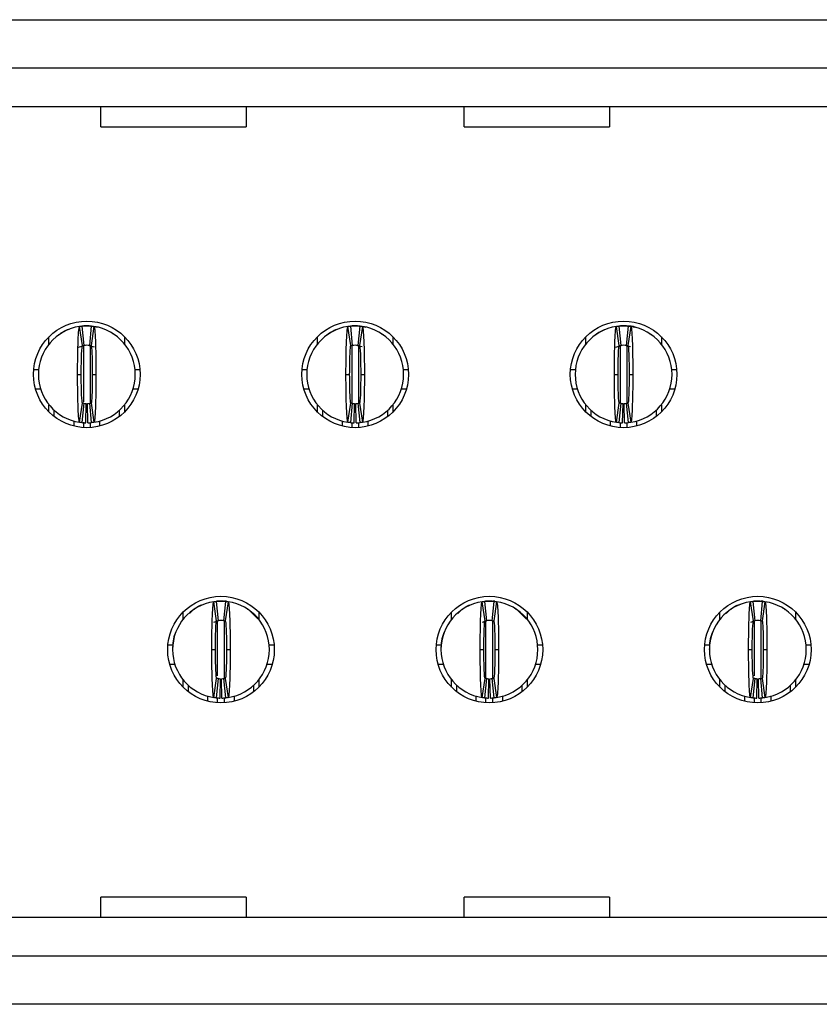
# Paper-space layout 'Layout1' of a CAD drawing. Extents: x 0.1 to 16.9, y 0.1 to 10.9.
# Drawn here: x 2.7 to 3.4, y 1.4 to 2.2 of the extents above; entities that cross this region are included whole.
import ezdxf

# ---------------------------------------------------------------- set-up
doc = ezdxf.new("R2010")
doc.units = 0
doc.header["$MEASUREMENT"] = 0
doc.layers.get('0').update_dxf_attribs({"linetype": 'CONTINUOUS'})

psp = doc.layouts.get("Layout1")

# ---------------------------------------------------------------- linework, layer by layer
at = {"color": 7, "linetype": 'CONTINUOUS'}
for p, q in [((1.58309, 2.20248), (4.36735, 2.20248)), ((4.36735, 2.16311), (1.58309, 2.16311)), ((4.36735, 2.13161), (1.58309, 2.13161)), ((2.76853, 2.11544), (2.76853, 2.13161)), ((2.88664, 2.13161), (2.88664, 2.11544)), ((3.0638, 2.11544), (3.0638, 2.13161)), ((3.18191, 2.13161), (3.18191, 2.11544)), ((2.76853, 2.11544), (2.88664, 2.11544)), ((3.0638, 2.11544), (3.18191, 2.11544)), ((2.7536, 1.93765), (2.75126, 1.95322)), ((2.75153, 1.95338), (2.75514, 1.95366)), ((2.75317, 1.95346), (2.75475, 1.93779)), ((2.75514, 1.95366), (2.75908, 1.95366)), ((2.75947, 1.93779), (2.76105, 1.95346)), ((2.75987, 1.95366), (2.76149, 1.9536)), ((2.76296, 1.95322), (2.76062, 1.93765)), ((2.97171, 1.93765), (2.96937, 1.95322)), ((2.96964, 1.95338), (2.97325, 1.95366)), ((2.97128, 1.95346), (2.97286, 1.93779)), ((2.97325, 1.95366), (2.97719, 1.95366)), ((2.97758, 1.93779), (2.97916, 1.95346)), ((2.97798, 1.95366), (2.9796, 1.9536)), ((2.98108, 1.95322), (2.97873, 1.93765)), ((3.18982, 1.93765), (3.18748, 1.95322)), ((3.18775, 1.95338), (3.19136, 1.95366)), ((3.18939, 1.95346), (3.19097, 1.93779)), ((3.19136, 1.95366), (3.1953, 1.95366)), ((3.19569, 1.93779), (3.19727, 1.95346)), ((3.19771, 1.9536), (3.19609, 1.95366)), ((3.19919, 1.95322), (3.19684, 1.93765)), ((2.7264, 1.93893), (2.7264, 1.94483)), ((2.78002, 1.94631), (2.77853, 1.94706)), ((2.78782, 1.94483), (2.78782, 1.93893)), ((2.94451, 1.93893), (2.94451, 1.94483)), ((2.99813, 1.94631), (2.99664, 1.94706)), ((3.00593, 1.94483), (3.00593, 1.93893)), ((3.16262, 1.93893), (3.16262, 1.94483)), ((3.21624, 1.94631), (3.21476, 1.94706)), ((3.22404, 1.94483), (3.22404, 1.93893)), ((2.75048, 1.9363), (2.7551, 1.93784)), ((2.75912, 1.93784), (2.76302, 1.93681)), ((2.97723, 1.93784), (2.98085, 1.93689)), ((3.18698, 1.9364), (3.19132, 1.93784)), ((3.19534, 1.93784), (3.19895, 1.93689)), ((2.71398, 1.91823), (2.71794, 1.91823)), ((2.74963, 1.91429), (2.75262, 1.91429)), ((2.7616, 1.91429), (2.76459, 1.91429)), ((2.79628, 1.91823), (2.80024, 1.91823)), ((2.93209, 1.91823), (2.93605, 1.91823)), ((2.96774, 1.91429), (2.97073, 1.91429)), ((2.97971, 1.91429), (2.9827, 1.91429)), ((3.01439, 1.91823), (3.01835, 1.91823)), ((3.1502, 1.91823), (3.15416, 1.91823)), ((3.18585, 1.91429), (3.18884, 1.91429)), ((3.19782, 1.91429), (3.20081, 1.91429)), ((3.2325, 1.91823), (3.23646, 1.91823)), ((2.71544, 1.90248), (2.71955, 1.90248)), ((2.79467, 1.90248), (2.79878, 1.90248)), ((2.93356, 1.90248), (2.93766, 1.90248)), ((3.01278, 1.90248), (3.01689, 1.90248)), ((3.15167, 1.90248), (3.15577, 1.90248)), ((3.23089, 1.90248), (3.235, 1.90248)), ((2.7264, 1.88375), (2.7264, 1.88965)), ((2.75126, 1.87536), (2.7536, 1.89093)), ((2.75475, 1.89079), (2.75317, 1.87512)), ((2.75632, 1.87493), (2.75664, 1.89067)), ((2.7579, 1.87493), (2.75758, 1.89067)), ((2.76105, 1.87512), (2.75947, 1.89079)), ((2.76062, 1.89093), (2.76296, 1.87536)), ((2.78782, 1.88965), (2.78782, 1.88375)), ((2.94451, 1.88375), (2.94451, 1.88965)), ((2.96937, 1.87536), (2.97171, 1.89093)), ((2.97286, 1.89079), (2.97128, 1.87512)), ((2.97443, 1.87493), (2.97475, 1.89067)), ((2.97601, 1.87493), (2.97569, 1.89067)), ((2.97916, 1.87512), (2.97758, 1.89079)), ((2.97873, 1.89093), (2.98108, 1.87536)), ((3.00593, 1.88965), (3.00593, 1.88375)), ((3.16262, 1.88375), (3.16262, 1.88965)), ((3.18748, 1.87536), (3.18982, 1.89093)), ((3.19097, 1.89079), (3.18939, 1.87512)), ((3.19254, 1.87493), (3.19286, 1.89067)), ((3.19412, 1.87493), (3.1938, 1.89067)), ((3.19727, 1.87512), (3.19569, 1.89079)), ((3.19684, 1.89093), (3.19919, 1.87536)), ((3.22404, 1.88965), (3.22404, 1.88375)), ((2.73073, 1.87994), (2.73073, 1.88506)), ((2.78349, 1.88506), (2.78349, 1.87994)), ((2.94884, 1.87994), (2.94884, 1.88506)), ((3.0016, 1.88506), (3.0016, 1.87994)), ((3.16695, 1.87994), (3.16695, 1.88506)), ((3.21971, 1.88506), (3.21971, 1.87994)), ((2.74648, 1.87663), (2.74648, 1.87231)), ((2.76774, 1.87231), (2.76774, 1.87654)), ((2.96459, 1.87663), (2.96459, 1.87231)), ((2.98585, 1.87231), (2.98585, 1.87654)), ((3.1827, 1.87231), (3.1827, 1.87652)), ((3.20396, 1.87665), (3.20396, 1.87231)), ((2.86265, 1.71403), (2.86031, 1.7296)), ((2.86068, 1.72978), (2.8642, 1.73004)), ((2.86223, 1.72984), (2.8638, 1.71417)), ((2.8642, 1.73004), (2.86813, 1.73004)), ((2.86853, 1.71417), (2.8701, 1.72984)), ((2.87053, 1.72998), (2.86892, 1.73004)), ((2.87202, 1.7296), (2.86968, 1.71403)), ((3.08076, 1.71403), (3.07842, 1.7296)), ((3.07879, 1.72978), (3.08231, 1.73004)), ((3.08034, 1.72984), (3.08191, 1.71417)), ((3.08231, 1.73004), (3.08624, 1.73004)), ((3.08664, 1.71417), (3.08821, 1.72984)), ((3.08864, 1.72998), (3.08703, 1.73004)), ((3.09013, 1.7296), (3.08779, 1.71403)), ((3.29887, 1.71403), (3.29653, 1.7296)), ((3.2969, 1.72978), (3.30042, 1.73004)), ((3.29845, 1.72984), (3.30002, 1.71417)), ((3.30042, 1.73004), (3.30435, 1.73004)), ((3.30475, 1.71417), (3.30632, 1.72984)), ((3.30675, 1.72998), (3.30514, 1.73004)), ((3.30824, 1.7296), (3.3059, 1.71403)), ((2.83546, 1.7153), (2.83546, 1.7212)), ((2.84323, 1.72272), (2.8405, 1.72005)), ((2.89603, 1.71557), (2.8891, 1.72272)), ((2.89687, 1.7212), (2.89687, 1.7153)), ((3.05357, 1.7153), (3.05357, 1.7212)), ((3.06134, 1.72272), (3.05861, 1.72005)), ((3.11415, 1.71557), (3.10721, 1.72272)), ((3.11498, 1.7212), (3.11498, 1.7153)), ((3.27168, 1.7153), (3.27168, 1.7212)), ((3.27945, 1.72272), (3.27672, 1.72005)), ((3.33309, 1.7212), (3.33309, 1.7153)), ((2.86048, 1.713), (2.86416, 1.71421)), ((2.86182, 1.71372), (2.86415, 1.7142)), ((2.86817, 1.71421), (2.86876, 1.71411)), ((2.86818, 1.7142), (2.86972, 1.71383)), ((3.07859, 1.713), (3.08227, 1.71421)), ((3.07993, 1.71372), (3.08226, 1.7142)), ((3.08628, 1.71421), (3.08687, 1.71411)), ((3.08629, 1.7142), (3.08783, 1.71383)), ((3.2967, 1.713), (3.30038, 1.71421)), ((3.29804, 1.71372), (3.30037, 1.7142)), ((3.30439, 1.71421), (3.30498, 1.71411)), ((3.3044, 1.7142), (3.30594, 1.71383)), ((2.82304, 1.6946), (2.82699, 1.6946)), ((2.85869, 1.69067), (2.86168, 1.69067)), ((2.87065, 1.69067), (2.87365, 1.69067)), ((2.90534, 1.6946), (2.90929, 1.6946)), ((3.04115, 1.6946), (3.0451, 1.6946)), ((3.0768, 1.69067), (3.07979, 1.69067)), ((3.08876, 1.69067), (3.09176, 1.69067)), ((3.12345, 1.6946), (3.1274, 1.6946)), ((3.25926, 1.6946), (3.26321, 1.6946)), ((3.29491, 1.69067), (3.2979, 1.69067)), ((3.30687, 1.69067), (3.30987, 1.69067)), ((3.34156, 1.6946), (3.34551, 1.6946)), ((2.8245, 1.67886), (2.82861, 1.67886)), ((2.90372, 1.67886), (2.90783, 1.67886)), ((3.04261, 1.67886), (3.04672, 1.67886)), ((3.12183, 1.67886), (3.12594, 1.67886)), ((3.26072, 1.67886), (3.26483, 1.67886)), ((3.33994, 1.67886), (3.34405, 1.67886)), ((2.83546, 1.66013), (2.83546, 1.66603)), ((2.86031, 1.65174), (2.86265, 1.66731)), ((2.8638, 1.66716), (2.86223, 1.6515)), ((2.86538, 1.65131), (2.86569, 1.66705)), ((2.86695, 1.65131), (2.86664, 1.66705)), ((2.8701, 1.6515), (2.86853, 1.66716)), ((2.86968, 1.66731), (2.87202, 1.65174)), ((2.89687, 1.66603), (2.89687, 1.66013)), ((3.05357, 1.66013), (3.05357, 1.66603)), ((3.07842, 1.65174), (3.08076, 1.66731)), ((3.08191, 1.66716), (3.08034, 1.6515)), ((3.08349, 1.65131), (3.0838, 1.66705)), ((3.08506, 1.65131), (3.08475, 1.66705)), ((3.08821, 1.6515), (3.08664, 1.66716)), ((3.08779, 1.66731), (3.09013, 1.65174)), ((3.11498, 1.66603), (3.11498, 1.66013)), ((3.27168, 1.66013), (3.27168, 1.66603)), ((3.29653, 1.65174), (3.29887, 1.66731)), ((3.30002, 1.66716), (3.29845, 1.6515)), ((3.3016, 1.65131), (3.30191, 1.66705)), ((3.30317, 1.65131), (3.30286, 1.66705)), ((3.30632, 1.6515), (3.30475, 1.66716)), ((3.3059, 1.66731), (3.30824, 1.65174)), ((3.33309, 1.66603), (3.33309, 1.66013)), ((2.83979, 1.65632), (2.83979, 1.66144)), ((2.89254, 1.66144), (2.89254, 1.65632)), ((3.0579, 1.65632), (3.0579, 1.66144)), ((3.11065, 1.66144), (3.11065, 1.65632)), ((3.27601, 1.65632), (3.27601, 1.66144)), ((3.32876, 1.66144), (3.32876, 1.65632)), ((2.85554, 1.64869), (2.85554, 1.6529)), ((2.8768, 1.65302), (2.8768, 1.64869)), ((3.07365, 1.64869), (3.07365, 1.6529)), ((3.09491, 1.65302), (3.09491, 1.64869)), ((3.29176, 1.64869), (3.29176, 1.65276)), ((3.31302, 1.65302), (3.31302, 1.64869)), ((2.76853, 1.47334), (2.76853, 1.48952)), ((2.88664, 1.48952), (2.76853, 1.48952)), ((2.88664, 1.48952), (2.88664, 1.47334)), ((3.0638, 1.47334), (3.0638, 1.48952)), ((3.18191, 1.48952), (3.0638, 1.48952)), ((3.18191, 1.48952), (3.18191, 1.47334)), ((1.64918, 1.47334), (4.30126, 1.47334)), ((1.64918, 1.44185), (4.30126, 1.44185)), ((4.30126, 1.40248), (1.64918, 1.40248))]:
    psp.add_line(p, q, dxfattribs=at)
at = {"color": 8, "linetype": 'CONTINUOUS'}
for p, q in [((2.75435, 1.93739), (2.75435, 1.89212)), ((2.75987, 1.93739), (2.75987, 1.89102)), ((2.97246, 1.93739), (2.97246, 1.89117)), ((2.97798, 1.93739), (2.97798, 1.89115)), ((3.19057, 1.93739), (3.19057, 1.89117)), ((3.19609, 1.93739), (3.19609, 1.89116)), ((2.75435, 1.87534), (2.75435, 1.87107)), ((2.75987, 1.8753), (2.75987, 1.87107)), ((2.97246, 1.87502), (2.97246, 1.87107)), ((2.97798, 1.8753), (2.97798, 1.87107)), ((3.19057, 1.87502), (3.19057, 1.87107)), ((3.19609, 1.8753), (3.19609, 1.87107)), ((2.86341, 1.66926), (2.86341, 1.71425)), ((2.86892, 1.66734), (2.86892, 1.71425)), ((3.08152, 1.66735), (3.08152, 1.71425)), ((3.08703, 1.66733), (3.08703, 1.71425)), ((3.29963, 1.66926), (3.29963, 1.71425)), ((3.30514, 1.66734), (3.30514, 1.71425)), ((2.86341, 1.64745), (2.86341, 1.65178)), ((2.86892, 1.64745), (2.86892, 1.65174)), ((3.08152, 1.64745), (3.08152, 1.65139)), ((3.08703, 1.64745), (3.08703, 1.65174)), ((3.29963, 1.64745), (3.29963, 1.65178)), ((3.30514, 1.64745), (3.30514, 1.65174))]:
    psp.add_line(p, q, dxfattribs=at)
at = {"color": 7, "linetype": 'CONTINUOUS', "flags": 128}
for points in [[(2.76148, 1.95354), (2.76369, 1.95321), (2.76572, 1.95271)], [(2.97959, 1.95354), (2.9818, 1.95321), (2.98383, 1.95271)], [(3.1977, 1.95354), (3.19991, 1.95321), (3.20194, 1.95271)]]:
    psp.add_lwpolyline(points, dxfattribs=at)
at = {"color": 7, "linetype": 'CONTINUOUS'}
for centre in [(2.75711, 1.91429), (2.97522, 1.91429), (3.19333, 1.91429), (2.86617, 1.69067), (3.08428, 1.69067), (3.30239, 1.69067)]:
    psp.add_circle(centre, 0.04331, dxfattribs=at)
for centre, radius, start, end in [((2.75711, 1.91429), 0.03937, 98.55218, 180), ((2.75711, 1.91429), 0.03937, 84.26083, 95.73917), ((2.75711, 1.91429), 0.03937, 0, 81.44782), ((2.97522, 1.91429), 0.03937, 98.55218, 180), ((2.97522, 1.91429), 0.03937, 84.26083, 95.73917), ((2.97522, 1.91429), 0.03937, 0, 81.44782), ((3.19333, 1.91429), 0.03937, 98.55218, 180), ((3.19333, 1.91429), 0.03937, 84.26083, 95.73917), ((3.19333, 1.91429), 0.03937, 0, 81.44782), ((2.75711, 1.91429), 0.02362, 84.26083, 95.73917), ((2.97522, 1.91429), 0.02362, 84.26083, 95.73917), ((3.19333, 1.91429), 0.02362, 84.26083, 95.73917), ((2.75711, 1.91429), 0.03937, 180, 261.44782), ((2.75711, 1.91429), 0.03937, 278.55218, 0), ((2.97522, 1.91429), 0.03937, 180, 261.44782), ((2.97522, 1.91429), 0.03937, 278.55218, 0), ((3.19333, 1.91429), 0.03937, 180, 261.44782), ((3.19333, 1.91429), 0.03937, 278.55218, 0), ((2.75711, 1.91429), 0.02362, 264.26083, 268.85401), ((2.75711, 1.91429), 0.02362, 271.14599, 275.73917), ((2.97522, 1.91429), 0.02362, 264.26083, 268.85401), ((2.97522, 1.91429), 0.02362, 271.14599, 275.73917), ((3.19333, 1.91429), 0.02362, 264.26083, 268.85401), ((3.19333, 1.91429), 0.02362, 271.14599, 275.73917), ((2.75711, 1.91429), 0.03937, 264.26083, 268.85401), ((2.75711, 1.91429), 0.03937, 271.14599, 275.73917), ((2.97522, 1.91429), 0.03937, 264.26083, 268.85401), ((2.97522, 1.91429), 0.03937, 271.14599, 275.73917), ((3.19333, 1.91429), 0.03937, 264.26083, 268.85401), ((3.19333, 1.91429), 0.03937, 271.14599, 275.73917), ((2.86617, 1.69067), 0.03937, 98.55218, 180), ((2.86617, 1.69067), 0.03937, 84.26083, 95.73917), ((2.86617, 1.69067), 0.03937, 0, 81.44782), ((3.08428, 1.69067), 0.03937, 98.55218, 180), ((3.08428, 1.69067), 0.03937, 84.26083, 95.73917), ((3.08428, 1.69067), 0.03937, 0, 81.44782), ((3.30239, 1.69067), 0.03937, 98.55218, 180), ((3.30239, 1.69067), 0.03937, 84.26083, 95.73917), ((3.30239, 1.69067), 0.03937, 0, 81.44782), ((2.86617, 1.69067), 0.02362, 84.26083, 95.73917), ((3.08428, 1.69067), 0.02362, 84.26083, 95.73917), ((3.30239, 1.69067), 0.02362, 84.26083, 95.73917), ((2.86617, 1.69067), 0.03937, 180, 261.44782), ((2.86617, 1.69067), 0.03937, 278.55218, 0), ((3.08428, 1.69067), 0.03937, 180, 261.44782), ((3.08428, 1.69067), 0.03937, 278.55218, 0), ((3.30239, 1.69067), 0.03937, 180, 261.44782), ((3.30239, 1.69067), 0.03937, 278.55218, 0), ((2.86617, 1.69067), 0.02362, 264.26083, 268.85401), ((2.86617, 1.69067), 0.02362, 271.14599, 275.73917), ((3.08428, 1.69067), 0.02362, 264.26083, 268.85401), ((3.08428, 1.69067), 0.02362, 271.14599, 275.73917), ((3.30239, 1.69067), 0.02362, 264.26083, 268.85401), ((3.30239, 1.69067), 0.02362, 271.14599, 275.73917), ((2.86617, 1.69067), 0.03937, 264.26083, 268.85401), ((2.86617, 1.69067), 0.03937, 271.14599, 275.73917), ((3.08428, 1.69067), 0.03937, 264.26083, 268.85401), ((3.08428, 1.69067), 0.03937, 271.14599, 275.73917), ((3.30239, 1.69067), 0.03937, 264.26083, 268.85401), ((3.30239, 1.69067), 0.03937, 271.14599, 275.73917)]:
    psp.add_arc(centre, radius, start, end, dxfattribs=at)
for points, knots in [([(2.74963, 1.91429), (2.74963, 1.92452), (2.74981, 1.93462), (2.75041, 1.94891), (2.75083, 1.95316), (2.75126, 1.95322)], [0, 0, 0, 0, 0.5, 0.5, 1, 1, 1, 1]), ([(2.75126, 1.95322), (2.75153, 1.95326), (2.7518, 1.9533), (2.75208, 1.95334), (2.75226, 1.95336), (2.75244, 1.95338), (2.75263, 1.9534), (2.75281, 1.95342), (2.75299, 1.95344), (2.75317, 1.95346)], [0, 0, 0, 0, 0.0002490119, 0.0002490119, 0.0002490119, 0.0004143199, 0.0004143199, 0.0004143199, 0.000579628, 0.000579628, 0.000579628, 0.000579628]), ([(2.75514, 1.95366), (2.75514, 1.95366), (2.75501, 1.95365), (2.75471, 1.95363), (2.75446, 1.9536), (2.7542, 1.95357), (2.75389, 1.95354), (2.75376, 1.95352), (2.75376, 1.95352)], [0, 0, 0, 0, 0.25, 0.375, 0.5, 0.625, 0.75, 1, 1, 1, 1]), ([(2.76105, 1.95346), (2.76132, 1.95344), (2.7616, 1.9534), (2.76187, 1.95337), (2.76205, 1.95335), (2.76224, 1.95333), (2.76242, 1.9533), (2.7626, 1.95328), (2.76278, 1.95325), (2.76296, 1.95322)], [0, 0, 0, 0, 0.0002490119, 0.0002490119, 0.0002490119, 0.0004143199, 0.0004143199, 0.0004143199, 0.000579628, 0.000579628, 0.000579628, 0.000579628]), ([(2.76296, 1.95322), (2.76339, 1.95316), (2.76381, 1.94893), (2.76442, 1.93452), (2.76459, 1.92448), (2.76459, 1.91429)], [0, 0, 0, 0, 0.5, 0.5, 1, 1, 1, 1]), ([(2.96774, 1.91429), (2.96774, 1.92452), (2.96792, 1.93462), (2.96852, 1.94891), (2.96894, 1.95316), (2.96937, 1.95322)], [0, 0, 0, 0, 0.5, 0.5, 1, 1, 1, 1]), ([(2.96937, 1.95322), (2.96964, 1.95326), (2.96992, 1.9533), (2.97019, 1.95334), (2.97037, 1.95336), (2.97055, 1.95338), (2.97074, 1.9534), (2.97092, 1.95342), (2.9711, 1.95344), (2.97128, 1.95346)], [0, 0, 0, 0, 0.0002490119, 0.0002490119, 0.0002490119, 0.0004143199, 0.0004143199, 0.0004143199, 0.000579628, 0.000579628, 0.000579628, 0.000579628]), ([(2.97325, 1.95366), (2.97325, 1.95366), (2.97312, 1.95365), (2.97282, 1.95363), (2.97257, 1.9536), (2.97231, 1.95357), (2.972, 1.95354), (2.97187, 1.95352), (2.97187, 1.95352)], [0, 0, 0, 0, 0.25, 0.375, 0.5, 0.625, 0.75, 1, 1, 1, 1]), ([(2.97916, 1.95346), (2.97943, 1.95344), (2.97971, 1.9534), (2.97998, 1.95337), (2.98016, 1.95335), (2.98035, 1.95333), (2.98053, 1.9533), (2.98071, 1.95328), (2.98089, 1.95325), (2.98108, 1.95322)], [0, 0, 0, 0, 0.0002490119, 0.0002490119, 0.0002490119, 0.0004143199, 0.0004143199, 0.0004143199, 0.000579628, 0.000579628, 0.000579628, 0.000579628]), ([(2.98108, 1.95322), (2.9815, 1.95316), (2.98192, 1.94893), (2.98253, 1.93452), (2.9827, 1.92448), (2.9827, 1.91429)], [0, 0, 0, 0, 0.5, 0.5, 1, 1, 1, 1]), ([(3.18585, 1.91429), (3.18585, 1.92452), (3.18603, 1.93462), (3.18663, 1.94891), (3.18705, 1.95316), (3.18748, 1.95322)], [0, 0, 0, 0, 0.5, 0.5, 1, 1, 1, 1]), ([(3.18748, 1.95322), (3.18775, 1.95326), (3.18803, 1.9533), (3.1883, 1.95334), (3.18848, 1.95336), (3.18866, 1.95338), (3.18885, 1.9534), (3.18903, 1.95342), (3.18921, 1.95344), (3.18939, 1.95346)], [0, 0, 0, 0, 0.0002490119, 0.0002490119, 0.0002490119, 0.0004143199, 0.0004143199, 0.0004143199, 0.000579628, 0.000579628, 0.000579628, 0.000579628]), ([(3.19136, 1.95366), (3.19136, 1.95366), (3.19123, 1.95365), (3.19093, 1.95363), (3.19068, 1.9536), (3.19042, 1.95357), (3.19011, 1.95354), (3.18998, 1.95352), (3.18998, 1.95352)], [0, 0, 0, 0, 0.25, 0.375, 0.5, 0.625, 0.75, 1, 1, 1, 1]), ([(3.19727, 1.95346), (3.19754, 1.95344), (3.19782, 1.9534), (3.19809, 1.95337), (3.19827, 1.95335), (3.19846, 1.95333), (3.19864, 1.9533), (3.19882, 1.95328), (3.199, 1.95325), (3.19919, 1.95322)], [0, 0, 0, 0, 0.0002490119, 0.0002490119, 0.0002490119, 0.0004143199, 0.0004143199, 0.0004143199, 0.000579628, 0.000579628, 0.000579628, 0.000579628]), ([(3.20377, 1.95206), (3.20296, 1.95245), (3.20104, 1.95337), (3.19891, 1.95344), (3.19769, 1.95348)], [0, 0, 0, 0, 0.42463, 1, 1, 1, 1]), ([(3.19919, 1.95322), (3.19961, 1.95316), (3.20004, 1.94893), (3.20064, 1.93452), (3.20081, 1.92448), (3.20081, 1.91429)], [0, 0, 0, 0, 0.5, 0.5, 1, 1, 1, 1]), ([(2.74268, 1.95086), (2.74256, 1.95083), (2.73943, 1.9501), (2.73676, 1.94817), (2.7342, 1.94631)], [0, 0, 0, 0, 0.039363, 1, 1, 1, 1]), ([(2.7364, 1.94777), (2.736, 1.94753), (2.73554, 1.94724), (2.73511, 1.94683), (2.73506, 1.94678)], [0, 0, 0, 0, 0.873133, 1, 1, 1, 1]), ([(2.96079, 1.95086), (2.96067, 1.95083), (2.95754, 1.9501), (2.95487, 1.94817), (2.95231, 1.94631)], [0, 0, 0, 0, 0.039363, 1, 1, 1, 1]), ([(2.95451, 1.94777), (2.95411, 1.94753), (2.95365, 1.94724), (2.95322, 1.94683), (2.95317, 1.94678)], [0, 0, 0, 0, 0.873133, 1, 1, 1, 1]), ([(3.1789, 1.95086), (3.17878, 1.95083), (3.17565, 1.9501), (3.17298, 1.94817), (3.17042, 1.94631)], [0, 0, 0, 0, 0.039363, 1, 1, 1, 1]), ([(3.17262, 1.94777), (3.17222, 1.94753), (3.17176, 1.94724), (3.17133, 1.94683), (3.17128, 1.94678)], [0, 0, 0, 0, 0.873134, 1, 1, 1, 1]), ([(2.75262, 1.91429), (2.75262, 1.92044), (2.75273, 1.92646), (2.75309, 1.93509), (2.75334, 1.93761), (2.7536, 1.93765)], [0, 0, 0, 0, 0.5, 0.5, 1, 1, 1, 1]), ([(2.7536, 1.93765), (2.75376, 1.93767), (2.75393, 1.9377), (2.75409, 1.93772), (2.7542, 1.93773), (2.75431, 1.93775), (2.75442, 1.93776), (2.75453, 1.93777), (2.75464, 1.93778), (2.75475, 1.93779)], [0, 0, 0, 0, 0.0002490118, 0.0002490118, 0.0002490118, 0.0004141535, 0.0004141535, 0.0004141535, 0.0005792952, 0.0005792952, 0.0005792952, 0.0005792952]), ([(2.75947, 1.93779), (2.75964, 1.93778), (2.7598, 1.93776), (2.75997, 1.93774), (2.76008, 1.93773), (2.76019, 1.93771), (2.7603, 1.9377), (2.7604, 1.93768), (2.76051, 1.93767), (2.76062, 1.93765)], [0, 0, 0, 0, 0.0002490118, 0.0002490118, 0.0002490118, 0.0004141535, 0.0004141535, 0.0004141535, 0.0005792952, 0.0005792952, 0.0005792952, 0.0005792952]), ([(2.76062, 1.93765), (2.76088, 1.93761), (2.76113, 1.93512), (2.76149, 1.92648), (2.7616, 1.92041), (2.7616, 1.91429)], [0, 0, 0, 0, 0.5, 0.5, 1, 1, 1, 1]), ([(2.97073, 1.91429), (2.97073, 1.92044), (2.97084, 1.92646), (2.9712, 1.93509), (2.97145, 1.93761), (2.97171, 1.93765)], [0, 0, 0, 0, 0.5, 0.5, 1, 1, 1, 1]), ([(2.97171, 1.93765), (2.97187, 1.93767), (2.97204, 1.9377), (2.9722, 1.93772), (2.97231, 1.93773), (2.97242, 1.93775), (2.97253, 1.93776), (2.97264, 1.93777), (2.97275, 1.93778), (2.97286, 1.93779)], [0, 0, 0, 0, 0.0002490118, 0.0002490118, 0.0002490118, 0.0004141535, 0.0004141535, 0.0004141535, 0.0005792952, 0.0005792952, 0.0005792952, 0.0005792952]), ([(2.97758, 1.93779), (2.97775, 1.93778), (2.97791, 1.93776), (2.97808, 1.93774), (2.97819, 1.93773), (2.9783, 1.93771), (2.97841, 1.9377), (2.97851, 1.93768), (2.97862, 1.93767), (2.97873, 1.93765)], [0, 0, 0, 0, 0.0002490118, 0.0002490118, 0.0002490118, 0.0004141535, 0.0004141535, 0.0004141535, 0.0005792952, 0.0005792952, 0.0005792952, 0.0005792952]), ([(2.97873, 1.93765), (2.97899, 1.93761), (2.97924, 1.93512), (2.9796, 1.92648), (2.97971, 1.92041), (2.97971, 1.91429)], [0, 0, 0, 0, 0.5, 0.5, 1, 1, 1, 1]), ([(3.18884, 1.91429), (3.18884, 1.92044), (3.18895, 1.92646), (3.18931, 1.93509), (3.18956, 1.93761), (3.18982, 1.93765)], [0, 0, 0, 0, 0.5, 0.5, 1, 1, 1, 1]), ([(3.18982, 1.93765), (3.18998, 1.93767), (3.19015, 1.9377), (3.19031, 1.93772), (3.19042, 1.93773), (3.19053, 1.93775), (3.19064, 1.93776), (3.19075, 1.93777), (3.19086, 1.93778), (3.19097, 1.93779)], [0, 0, 0, 0, 0.0002490118, 0.0002490118, 0.0002490118, 0.0004141535, 0.0004141535, 0.0004141535, 0.0005792952, 0.0005792952, 0.0005792952, 0.0005792952]), ([(3.19569, 1.93779), (3.19586, 1.93778), (3.19602, 1.93776), (3.19619, 1.93774), (3.1963, 1.93773), (3.19641, 1.93771), (3.19652, 1.9377), (3.19662, 1.93768), (3.19673, 1.93767), (3.19684, 1.93765)], [0, 0, 0, 0, 0.0002490118, 0.0002490118, 0.0002490118, 0.0004141535, 0.0004141535, 0.0004141535, 0.0005792952, 0.0005792952, 0.0005792952, 0.0005792952]), ([(3.19684, 1.93765), (3.1971, 1.93761), (3.19735, 1.93512), (3.19771, 1.92648), (3.19782, 1.92041), (3.19782, 1.91429)], [0, 0, 0, 0, 0.5, 0.5, 1, 1, 1, 1]), ([(2.75126, 1.87536), (2.75083, 1.87542), (2.75041, 1.87965), (2.7498, 1.89406), (2.74963, 1.9041), (2.74963, 1.91429)], [0, 0, 0, 0, 0.5, 0.5, 1, 1, 1, 1]), ([(2.7536, 1.89093), (2.75334, 1.89097), (2.75309, 1.89346), (2.75273, 1.9021), (2.75262, 1.90817), (2.75262, 1.91429)], [0, 0, 0, 0, 0.5, 0.5, 1, 1, 1, 1]), ([(2.7616, 1.91429), (2.7616, 1.90814), (2.76149, 1.90212), (2.76113, 1.89349), (2.76088, 1.89097), (2.76062, 1.89093)], [0, 0, 0, 0, 0.5, 0.5, 1, 1, 1, 1]), ([(2.76459, 1.91429), (2.76459, 1.90406), (2.76441, 1.89396), (2.76381, 1.87967), (2.76339, 1.87542), (2.76296, 1.87536)], [0, 0, 0, 0, 0.5, 0.5, 1, 1, 1, 1]), ([(2.96937, 1.87536), (2.96894, 1.87542), (2.96852, 1.87965), (2.96791, 1.89406), (2.96774, 1.9041), (2.96774, 1.91429)], [0, 0, 0, 0, 0.5, 0.5, 1, 1, 1, 1]), ([(2.97171, 1.89093), (2.97145, 1.89097), (2.9712, 1.89346), (2.97084, 1.9021), (2.97073, 1.90817), (2.97073, 1.91429)], [0, 0, 0, 0, 0.5, 0.5, 1, 1, 1, 1]), ([(2.97971, 1.91429), (2.97971, 1.90814), (2.9796, 1.90212), (2.97924, 1.89349), (2.97899, 1.89097), (2.97873, 1.89093)], [0, 0, 0, 0, 0.5, 0.5, 1, 1, 1, 1]), ([(2.9827, 1.91429), (2.9827, 1.90406), (2.98252, 1.89396), (2.98192, 1.87967), (2.9815, 1.87542), (2.98108, 1.87536)], [0, 0, 0, 0, 0.5, 0.5, 1, 1, 1, 1]), ([(3.18748, 1.87536), (3.18705, 1.87542), (3.18663, 1.87965), (3.18602, 1.89406), (3.18585, 1.9041), (3.18585, 1.91429)], [0, 0, 0, 0, 0.5, 0.5, 1, 1, 1, 1]), ([(3.18982, 1.89093), (3.18956, 1.89097), (3.18931, 1.89346), (3.18895, 1.9021), (3.18884, 1.90817), (3.18884, 1.91429)], [0, 0, 0, 0, 0.5, 0.5, 1, 1, 1, 1]), ([(3.19782, 1.91429), (3.19782, 1.90814), (3.19771, 1.90212), (3.19735, 1.89349), (3.1971, 1.89097), (3.19684, 1.89093)], [0, 0, 0, 0, 0.5, 0.5, 1, 1, 1, 1]), ([(3.20081, 1.91429), (3.20081, 1.90406), (3.20063, 1.89396), (3.20004, 1.87967), (3.19962, 1.87542), (3.19919, 1.87536)], [0, 0, 0, 0, 0.5, 0.5, 1, 1, 1, 1]), ([(2.75475, 1.89079), (2.75458, 1.8908), (2.75442, 1.89082), (2.75425, 1.89084), (2.75414, 1.89085), (2.75403, 1.89087), (2.75393, 1.89088), (2.75382, 1.8909), (2.75371, 1.89091), (2.7536, 1.89093)], [0, 0, 0, 0, 0.0002490118, 0.0002490118, 0.0002490118, 0.0004141535, 0.0004141535, 0.0004141535, 0.0005792952, 0.0005792952, 0.0005792952, 0.0005792952]), ([(2.75947, 1.89079), (2.75964, 1.8908), (2.7598, 1.89082), (2.75997, 1.89084), (2.76008, 1.89085), (2.76019, 1.89087), (2.7603, 1.89088), (2.7604, 1.8909), (2.76051, 1.89091), (2.76062, 1.89093)], [0, 0, 0, 0, 0.0002490118, 0.0002490118, 0.0002490118, 0.0004141535, 0.0004141535, 0.0004141535, 0.0005792952, 0.0005792952, 0.0005792952, 0.0005792952]), ([(2.97286, 1.89079), (2.97269, 1.8908), (2.97253, 1.89082), (2.97236, 1.89084), (2.97225, 1.89085), (2.97215, 1.89087), (2.97204, 1.89088), (2.97193, 1.8909), (2.97182, 1.89091), (2.97171, 1.89093)], [0, 0, 0, 0, 0.0002490118, 0.0002490118, 0.0002490118, 0.0004141535, 0.0004141535, 0.0004141535, 0.0005792952, 0.0005792952, 0.0005792952, 0.0005792952]), ([(2.97758, 1.89079), (2.97775, 1.8908), (2.97791, 1.89082), (2.97808, 1.89084), (2.97819, 1.89085), (2.9783, 1.89087), (2.97841, 1.89088), (2.97851, 1.8909), (2.97862, 1.89091), (2.97873, 1.89093)], [0, 0, 0, 0, 0.0002490118, 0.0002490118, 0.0002490118, 0.0004141535, 0.0004141535, 0.0004141535, 0.0005792952, 0.0005792952, 0.0005792952, 0.0005792952]), ([(3.19097, 1.89079), (3.1908, 1.8908), (3.19064, 1.89082), (3.19047, 1.89084), (3.19036, 1.89085), (3.19026, 1.89087), (3.19015, 1.89088), (3.19004, 1.8909), (3.18993, 1.89091), (3.18982, 1.89093)], [0, 0, 0, 0, 0.0002490118, 0.0002490118, 0.0002490118, 0.0004141535, 0.0004141535, 0.0004141535, 0.0005792952, 0.0005792952, 0.0005792952, 0.0005792952]), ([(3.19569, 1.89079), (3.19586, 1.8908), (3.19602, 1.89082), (3.19619, 1.89084), (3.1963, 1.89085), (3.19641, 1.89087), (3.19652, 1.89088), (3.19662, 1.8909), (3.19673, 1.89091), (3.19684, 1.89093)], [0, 0, 0, 0, 0.0002490118, 0.0002490118, 0.0002490118, 0.0004141535, 0.0004141535, 0.0004141535, 0.0005792952, 0.0005792952, 0.0005792952, 0.0005792952]), ([(2.75317, 1.87512), (2.7529, 1.87514), (2.75262, 1.87518), (2.75235, 1.87521), (2.75217, 1.87523), (2.75198, 1.87525), (2.7518, 1.87528), (2.75162, 1.8753), (2.75144, 1.87533), (2.75126, 1.87536)], [0, 0, 0, 0, 0.0002490119, 0.0002490119, 0.0002490119, 0.0004143199, 0.0004143199, 0.0004143199, 0.000579628, 0.000579628, 0.000579628, 0.000579628]), ([(2.76296, 1.87536), (2.76269, 1.87532), (2.76242, 1.87528), (2.76214, 1.87524), (2.76196, 1.87522), (2.76178, 1.8752), (2.76159, 1.87518), (2.76141, 1.87516), (2.76123, 1.87514), (2.76105, 1.87512)], [0, 0, 0, 0, 0.0002490119, 0.0002490119, 0.0002490119, 0.0004143199, 0.0004143199, 0.0004143199, 0.000579628, 0.000579628, 0.000579628, 0.000579628]), ([(2.97128, 1.87512), (2.97101, 1.87514), (2.97073, 1.87518), (2.97046, 1.87521), (2.97028, 1.87523), (2.9701, 1.87525), (2.96991, 1.87528), (2.96973, 1.8753), (2.96955, 1.87533), (2.96937, 1.87536)], [0, 0, 0, 0, 0.0002490119, 0.0002490119, 0.0002490119, 0.0004143199, 0.0004143199, 0.0004143199, 0.000579628, 0.000579628, 0.000579628, 0.000579628]), ([(2.98108, 1.87536), (2.9808, 1.87532), (2.98053, 1.87528), (2.98025, 1.87524), (2.98007, 1.87522), (2.97989, 1.8752), (2.9797, 1.87518), (2.97952, 1.87516), (2.97934, 1.87514), (2.97916, 1.87512)], [0, 0, 0, 0, 0.0002490119, 0.0002490119, 0.0002490119, 0.0004143199, 0.0004143199, 0.0004143199, 0.000579628, 0.000579628, 0.000579628, 0.000579628]), ([(3.18939, 1.87512), (3.18912, 1.87514), (3.18884, 1.87518), (3.18857, 1.87521), (3.18839, 1.87523), (3.18821, 1.87525), (3.18802, 1.87528), (3.18784, 1.8753), (3.18766, 1.87533), (3.18748, 1.87536)], [0, 0, 0, 0, 0.0002490119, 0.0002490119, 0.0002490119, 0.0004143199, 0.0004143199, 0.0004143199, 0.000579628, 0.000579628, 0.000579628, 0.000579628]), ([(3.19919, 1.87536), (3.19891, 1.87532), (3.19864, 1.87528), (3.19836, 1.87524), (3.19818, 1.87522), (3.198, 1.8752), (3.19781, 1.87518), (3.19763, 1.87516), (3.19745, 1.87514), (3.19727, 1.87512)], [0, 0, 0, 0, 0.0002490119, 0.0002490119, 0.0002490119, 0.0004143199, 0.0004143199, 0.0004143199, 0.000579628, 0.000579628, 0.000579628, 0.000579628]), ([(2.85869, 1.69067), (2.85869, 1.70087), (2.85886, 1.71098), (2.85946, 1.7253), (2.85988, 1.72954), (2.86031, 1.7296)], [0, 0, 0, 0, 0.5, 0.5, 1, 1, 1, 1]), ([(2.86031, 1.7296), (2.86057, 1.72964), (2.86084, 1.72968), (2.8611, 1.72971), (2.86129, 1.72974), (2.86148, 1.72976), (2.86167, 1.72978), (2.86185, 1.7298), (2.86204, 1.72982), (2.86223, 1.72984)], [0, 0, 0, 0, 0.000239602, 0.000239602, 0.000239602, 0.000409615, 0.000409615, 0.000409615, 0.000579628, 0.000579628, 0.000579628, 0.000579628]), ([(2.8642, 1.73004), (2.8642, 1.73004), (2.86407, 1.73003), (2.86377, 1.73001), (2.86351, 1.72998), (2.86325, 1.72995), (2.86294, 1.72991), (2.86281, 1.72989), (2.86281, 1.72989)], [0, 0, 0, 0, 0.25, 0.375, 0.5, 0.625, 0.75, 1, 1, 1, 1]), ([(2.8701, 1.72984), (2.87037, 1.72981), (2.87063, 1.72978), (2.8709, 1.72975), (2.87108, 1.72973), (2.87127, 1.72971), (2.87146, 1.72968), (2.87165, 1.72966), (2.87183, 1.72963), (2.87202, 1.7296)], [0, 0, 0, 0, 0.000239602, 0.000239602, 0.000239602, 0.000409615, 0.000409615, 0.000409615, 0.000579628, 0.000579628, 0.000579628, 0.000579628]), ([(2.87202, 1.7296), (2.87245, 1.72954), (2.87287, 1.72532), (2.87347, 1.71088), (2.87365, 1.70086), (2.87365, 1.69067)], [0, 0, 0, 0, 0.5, 0.5, 1, 1, 1, 1]), ([(3.0768, 1.69067), (3.0768, 1.70087), (3.07697, 1.71098), (3.07757, 1.7253), (3.07799, 1.72954), (3.07842, 1.7296)], [0, 0, 0, 0, 0.5, 0.5, 1, 1, 1, 1]), ([(3.07842, 1.7296), (3.07869, 1.72964), (3.07895, 1.72968), (3.07921, 1.72971), (3.0794, 1.72974), (3.07959, 1.72976), (3.07978, 1.72978), (3.07996, 1.7298), (3.08015, 1.72982), (3.08034, 1.72984)], [0, 0, 0, 0, 0.000239602, 0.000239602, 0.000239602, 0.000409615, 0.000409615, 0.000409615, 0.000579628, 0.000579628, 0.000579628, 0.000579628]), ([(3.08231, 1.73004), (3.08231, 1.73004), (3.08218, 1.73003), (3.08188, 1.73001), (3.08162, 1.72998), (3.08136, 1.72995), (3.08106, 1.72991), (3.08092, 1.72989), (3.08092, 1.72989)], [0, 0, 0, 0, 0.25, 0.375, 0.5, 0.625, 0.75, 1, 1, 1, 1]), ([(3.08821, 1.72984), (3.08848, 1.72981), (3.08874, 1.72978), (3.08901, 1.72975), (3.08919, 1.72973), (3.08938, 1.72971), (3.08957, 1.72968), (3.08976, 1.72966), (3.08994, 1.72963), (3.09013, 1.7296)], [0, 0, 0, 0, 0.000239602, 0.000239602, 0.000239602, 0.000409615, 0.000409615, 0.000409615, 0.000579628, 0.000579628, 0.000579628, 0.000579628]), ([(3.09013, 1.7296), (3.09056, 1.72954), (3.09098, 1.72532), (3.09158, 1.71088), (3.09176, 1.70086), (3.09176, 1.69067)], [0, 0, 0, 0, 0.5, 0.5, 1, 1, 1, 1]), ([(3.29491, 1.69067), (3.29491, 1.70087), (3.29508, 1.71098), (3.29568, 1.7253), (3.2961, 1.72954), (3.29653, 1.7296)], [0, 0, 0, 0, 0.5, 0.5, 1, 1, 1, 1]), ([(3.29653, 1.7296), (3.2968, 1.72964), (3.29706, 1.72968), (3.29732, 1.72971), (3.29751, 1.72974), (3.2977, 1.72976), (3.29789, 1.72978), (3.29807, 1.7298), (3.29826, 1.72982), (3.29845, 1.72984)], [0, 0, 0, 0, 0.000239602, 0.000239602, 0.000239602, 0.000409615, 0.000409615, 0.000409615, 0.000579628, 0.000579628, 0.000579628, 0.000579628]), ([(3.30042, 1.73004), (3.30042, 1.73004), (3.30029, 1.73003), (3.29999, 1.73001), (3.29973, 1.72998), (3.29947, 1.72995), (3.29917, 1.72991), (3.29903, 1.72989), (3.29903, 1.72989)], [0, 0, 0, 0, 0.25, 0.375, 0.5, 0.625, 0.75, 1, 1, 1, 1]), ([(3.30632, 1.72984), (3.30659, 1.72981), (3.30685, 1.72978), (3.30712, 1.72975), (3.3073, 1.72973), (3.30749, 1.72971), (3.30768, 1.72968), (3.30787, 1.72966), (3.30805, 1.72963), (3.30824, 1.7296)], [0, 0, 0, 0, 0.000239602, 0.000239602, 0.000239602, 0.000409615, 0.000409615, 0.000409615, 0.000579628, 0.000579628, 0.000579628, 0.000579628]), ([(3.30824, 1.7296), (3.30867, 1.72954), (3.30909, 1.72532), (3.30969, 1.71088), (3.30987, 1.70086), (3.30987, 1.69067)], [0, 0, 0, 0, 0.5, 0.5, 1, 1, 1, 1]), ([(2.85174, 1.72724), (2.85161, 1.72721), (2.84848, 1.72648), (2.84582, 1.72454), (2.84326, 1.72269)], [0, 0, 0, 0, 0.039362, 1, 1, 1, 1]), ([(2.84545, 1.72415), (2.84505, 1.7239), (2.8446, 1.72362), (2.84417, 1.72321), (2.84411, 1.72316)], [0, 0, 0, 0, 0.873133, 1, 1, 1, 1]), ([(2.8883, 1.72308), (2.88822, 1.72316), (2.88776, 1.7236), (2.88728, 1.7239), (2.88688, 1.72415)], [0, 0, 0, 0, 0.1785648, 1, 1, 1, 1]), ([(3.06985, 1.72724), (3.06972, 1.72721), (3.06659, 1.72648), (3.06393, 1.72454), (3.06137, 1.72269)], [0, 0, 0, 0, 0.039362, 1, 1, 1, 1]), ([(3.06356, 1.72415), (3.06317, 1.7239), (3.06271, 1.72362), (3.06228, 1.72321), (3.06222, 1.72316)], [0, 0, 0, 0, 0.873134, 1, 1, 1, 1]), ([(3.10641, 1.72308), (3.10633, 1.72316), (3.10587, 1.7236), (3.10539, 1.7239), (3.10499, 1.72415)], [0, 0, 0, 0, 0.178566, 1, 1, 1, 1]), ([(3.28796, 1.72724), (3.28783, 1.72721), (3.2847, 1.72648), (3.28204, 1.72454), (3.27948, 1.72269)], [0, 0, 0, 0, 0.039363, 1, 1, 1, 1]), ([(3.28167, 1.72415), (3.28128, 1.7239), (3.28082, 1.72362), (3.28039, 1.72321), (3.28033, 1.72316)], [0, 0, 0, 0, 0.873133, 1, 1, 1, 1]), ([(3.32452, 1.72308), (3.32444, 1.72316), (3.32398, 1.7236), (3.3235, 1.7239), (3.3231, 1.72415)], [0, 0, 0, 0, 0.178566, 1, 1, 1, 1]), ([(2.86168, 1.69067), (2.86168, 1.69679), (2.86178, 1.70286), (2.86214, 1.71149), (2.8624, 1.71399), (2.86265, 1.71403)], [0, 0, 0, 0, 0.5, 0.5, 1, 1, 1, 1]), ([(2.86265, 1.71403), (2.86281, 1.71405), (2.86297, 1.71407), (2.86313, 1.71409), (2.86324, 1.71411), (2.86335, 1.71412), (2.86347, 1.71414), (2.86358, 1.71415), (2.86369, 1.71416), (2.8638, 1.71417)], [0, 0, 0, 0, 0.000239602, 0.000239602, 0.000239602, 0.0004094486, 0.0004094486, 0.0004094486, 0.0005792952, 0.0005792952, 0.0005792952, 0.0005792952]), ([(2.86853, 1.71417), (2.86869, 1.71416), (2.86884, 1.71414), (2.869, 1.71412), (2.86912, 1.71411), (2.86923, 1.71409), (2.86934, 1.71408), (2.86945, 1.71406), (2.86957, 1.71404), (2.86968, 1.71403)], [0, 0, 0, 0, 0.000239602, 0.000239602, 0.000239602, 0.0004094486, 0.0004094486, 0.0004094486, 0.0005792952, 0.0005792952, 0.0005792952, 0.0005792952]), ([(2.86968, 1.71403), (2.86994, 1.71399), (2.87019, 1.7115), (2.87055, 1.70286), (2.87065, 1.69679), (2.87065, 1.69067)], [0, 0, 0, 0, 0.5, 0.5, 1, 1, 1, 1]), ([(3.07979, 1.69067), (3.07979, 1.69679), (3.07989, 1.70286), (3.08026, 1.71149), (3.08051, 1.71399), (3.08076, 1.71403)], [0, 0, 0, 0, 0.5, 0.5, 1, 1, 1, 1]), ([(3.08076, 1.71403), (3.08092, 1.71405), (3.08108, 1.71407), (3.08124, 1.71409), (3.08135, 1.71411), (3.08146, 1.71412), (3.08158, 1.71414), (3.08169, 1.71415), (3.0818, 1.71416), (3.08191, 1.71417)], [0, 0, 0, 0, 0.000239602, 0.000239602, 0.000239602, 0.0004094486, 0.0004094486, 0.0004094486, 0.0005792952, 0.0005792952, 0.0005792952, 0.0005792952]), ([(3.08664, 1.71417), (3.0868, 1.71416), (3.08696, 1.71414), (3.08711, 1.71412), (3.08723, 1.71411), (3.08734, 1.71409), (3.08745, 1.71408), (3.08756, 1.71406), (3.08768, 1.71404), (3.08779, 1.71403)], [0, 0, 0, 0, 0.000239602, 0.000239602, 0.000239602, 0.0004094486, 0.0004094486, 0.0004094486, 0.0005792952, 0.0005792952, 0.0005792952, 0.0005792952]), ([(3.08779, 1.71403), (3.08805, 1.71399), (3.0883, 1.7115), (3.08866, 1.70286), (3.08876, 1.69679), (3.08876, 1.69067)], [0, 0, 0, 0, 0.5, 0.5, 1, 1, 1, 1]), ([(3.2979, 1.69067), (3.2979, 1.69679), (3.298, 1.70286), (3.29837, 1.71149), (3.29862, 1.71399), (3.29887, 1.71403)], [0, 0, 0, 0, 0.5, 0.5, 1, 1, 1, 1]), ([(3.29887, 1.71403), (3.29903, 1.71405), (3.29919, 1.71407), (3.29935, 1.71409), (3.29946, 1.71411), (3.29957, 1.71412), (3.29969, 1.71414), (3.2998, 1.71415), (3.29991, 1.71416), (3.30002, 1.71417)], [0, 0, 0, 0, 0.000239602, 0.000239602, 0.000239602, 0.0004094486, 0.0004094486, 0.0004094486, 0.0005792952, 0.0005792952, 0.0005792952, 0.0005792952]), ([(3.30475, 1.71417), (3.30491, 1.71416), (3.30507, 1.71414), (3.30522, 1.71412), (3.30534, 1.71411), (3.30545, 1.71409), (3.30556, 1.71408), (3.30567, 1.71406), (3.30579, 1.71404), (3.3059, 1.71403)], [0, 0, 0, 0, 0.000239602, 0.000239602, 0.000239602, 0.0004094486, 0.0004094486, 0.0004094486, 0.0005792952, 0.0005792952, 0.0005792952, 0.0005792952]), ([(3.3059, 1.71403), (3.30616, 1.71399), (3.30641, 1.7115), (3.30677, 1.70286), (3.30687, 1.69679), (3.30687, 1.69067)], [0, 0, 0, 0, 0.5, 0.5, 1, 1, 1, 1]), ([(2.82975, 1.70523), (2.82956, 1.70489), (2.82711, 1.70055), (2.82692, 1.69541), (2.82675, 1.69067)], [0, 0, 0, 0, 0.0785065, 1, 1, 1, 1]), ([(3.04786, 1.70523), (3.04767, 1.70489), (3.04522, 1.70055), (3.04503, 1.69541), (3.04486, 1.69067)], [0, 0, 0, 0, 0.0785065, 1, 1, 1, 1]), ([(3.26597, 1.70523), (3.26578, 1.70489), (3.26333, 1.70055), (3.26314, 1.69541), (3.26297, 1.69067)], [0, 0, 0, 0, 0.078507, 1, 1, 1, 1]), ([(2.86031, 1.65174), (2.85988, 1.6518), (2.85946, 1.65602), (2.85886, 1.67046), (2.85869, 1.68047), (2.85869, 1.69067)], [0, 0, 0, 0, 0.5, 0.5, 1, 1, 1, 1]), ([(2.86265, 1.66731), (2.8624, 1.66735), (2.86215, 1.66984), (2.86178, 1.67847), (2.86168, 1.68455), (2.86168, 1.69067)], [0, 0, 0, 0, 0.5, 0.5, 1, 1, 1, 1]), ([(2.87065, 1.69067), (2.87065, 1.68455), (2.87055, 1.67847), (2.87019, 1.66985), (2.86994, 1.66735), (2.86968, 1.66731)], [0, 0, 0, 0, 0.5, 0.5, 1, 1, 1, 1]), ([(2.87365, 1.69067), (2.87365, 1.68046), (2.87347, 1.67036), (2.87287, 1.65604), (2.87245, 1.6518), (2.87202, 1.65174)], [0, 0, 0, 0, 0.5, 0.5, 1, 1, 1, 1]), ([(3.07842, 1.65174), (3.07799, 1.6518), (3.07757, 1.65602), (3.07697, 1.67046), (3.0768, 1.68047), (3.0768, 1.69067)], [0, 0, 0, 0, 0.5, 0.5, 1, 1, 1, 1]), ([(3.08076, 1.66731), (3.08051, 1.66735), (3.08026, 1.66984), (3.07989, 1.67847), (3.07979, 1.68455), (3.07979, 1.69067)], [0, 0, 0, 0, 0.5, 0.5, 1, 1, 1, 1]), ([(3.08876, 1.69067), (3.08876, 1.68455), (3.08866, 1.67847), (3.0883, 1.66985), (3.08805, 1.66735), (3.08779, 1.66731)], [0, 0, 0, 0, 0.5, 0.5, 1, 1, 1, 1]), ([(3.09176, 1.69067), (3.09176, 1.68046), (3.09158, 1.67036), (3.09098, 1.65604), (3.09056, 1.6518), (3.09013, 1.65174)], [0, 0, 0, 0, 0.5, 0.5, 1, 1, 1, 1]), ([(3.29653, 1.65174), (3.2961, 1.6518), (3.29568, 1.65602), (3.29508, 1.67046), (3.29491, 1.68047), (3.29491, 1.69067)], [0, 0, 0, 0, 0.5, 0.5, 1, 1, 1, 1]), ([(3.29887, 1.66731), (3.29862, 1.66735), (3.29837, 1.66984), (3.298, 1.67847), (3.2979, 1.68455), (3.2979, 1.69067)], [0, 0, 0, 0, 0.5, 0.5, 1, 1, 1, 1]), ([(3.30687, 1.69067), (3.30687, 1.68455), (3.30677, 1.67847), (3.30641, 1.66985), (3.30616, 1.66735), (3.3059, 1.66731)], [0, 0, 0, 0, 0.5, 0.5, 1, 1, 1, 1]), ([(3.30987, 1.69067), (3.30987, 1.68046), (3.30969, 1.67036), (3.30909, 1.65604), (3.30867, 1.6518), (3.30824, 1.65174)], [0, 0, 0, 0, 0.5, 0.5, 1, 1, 1, 1]), ([(2.8638, 1.66716), (2.86364, 1.66718), (2.86349, 1.6672), (2.86333, 1.66722), (2.86321, 1.66723), (2.8631, 1.66724), (2.86299, 1.66726), (2.86288, 1.66728), (2.86277, 1.66729), (2.86265, 1.66731)], [0, 0, 0, 0, 0.000239602, 0.000239602, 0.000239602, 0.0004094486, 0.0004094486, 0.0004094486, 0.0005792952, 0.0005792952, 0.0005792952, 0.0005792952]), ([(2.86853, 1.66716), (2.86869, 1.66718), (2.86884, 1.6672), (2.869, 1.66722), (2.86912, 1.66723), (2.86923, 1.66724), (2.86934, 1.66726), (2.86945, 1.66728), (2.86957, 1.66729), (2.86968, 1.66731)], [0, 0, 0, 0, 0.000239602, 0.000239602, 0.000239602, 0.0004094486, 0.0004094486, 0.0004094486, 0.0005792952, 0.0005792952, 0.0005792952, 0.0005792952]), ([(3.08191, 1.66716), (3.08175, 1.66718), (3.0816, 1.6672), (3.08144, 1.66722), (3.08133, 1.66723), (3.08121, 1.66724), (3.0811, 1.66726), (3.08099, 1.66728), (3.08088, 1.66729), (3.08076, 1.66731)], [0, 0, 0, 0, 0.000239602, 0.000239602, 0.000239602, 0.0004094486, 0.0004094486, 0.0004094486, 0.0005792952, 0.0005792952, 0.0005792952, 0.0005792952]), ([(3.08664, 1.66716), (3.0868, 1.66718), (3.08696, 1.6672), (3.08711, 1.66722), (3.08723, 1.66723), (3.08734, 1.66724), (3.08745, 1.66726), (3.08756, 1.66728), (3.08768, 1.66729), (3.08779, 1.66731)], [0, 0, 0, 0, 0.000239602, 0.000239602, 0.000239602, 0.0004094486, 0.0004094486, 0.0004094486, 0.0005792952, 0.0005792952, 0.0005792952, 0.0005792952]), ([(3.30002, 1.66716), (3.29987, 1.66718), (3.29971, 1.6672), (3.29955, 1.66722), (3.29944, 1.66723), (3.29932, 1.66724), (3.29921, 1.66726), (3.2991, 1.66728), (3.29899, 1.66729), (3.29887, 1.66731)], [0, 0, 0, 0, 0.000239602, 0.000239602, 0.000239602, 0.0004094486, 0.0004094486, 0.0004094486, 0.0005792952, 0.0005792952, 0.0005792952, 0.0005792952]), ([(3.30475, 1.66716), (3.30491, 1.66718), (3.30507, 1.6672), (3.30522, 1.66722), (3.30534, 1.66723), (3.30545, 1.66724), (3.30556, 1.66726), (3.30567, 1.66728), (3.30579, 1.66729), (3.3059, 1.66731)], [0, 0, 0, 0, 0.000239602, 0.000239602, 0.000239602, 0.0004094486, 0.0004094486, 0.0004094486, 0.0005792952, 0.0005792952, 0.0005792952, 0.0005792952]), ([(2.86223, 1.6515), (2.86196, 1.65152), (2.8617, 1.65155), (2.86144, 1.65158), (2.86125, 1.65161), (2.86106, 1.65163), (2.86087, 1.65166), (2.86069, 1.65168), (2.8605, 1.65171), (2.86031, 1.65174)], [0, 0, 0, 0, 0.000239602, 0.000239602, 0.000239602, 0.000409615, 0.000409615, 0.000409615, 0.000579628, 0.000579628, 0.000579628, 0.000579628]), ([(2.87202, 1.65174), (2.87176, 1.6517), (2.87149, 1.65166), (2.87123, 1.65162), (2.87104, 1.6516), (2.87085, 1.65158), (2.87066, 1.65156), (2.87048, 1.65153), (2.87029, 1.65151), (2.8701, 1.6515)], [0, 0, 0, 0, 0.000239602, 0.000239602, 0.000239602, 0.000409615, 0.000409615, 0.000409615, 0.000579628, 0.000579628, 0.000579628, 0.000579628]), ([(3.08034, 1.6515), (3.08007, 1.65152), (3.07981, 1.65155), (3.07955, 1.65158), (3.07936, 1.65161), (3.07917, 1.65163), (3.07898, 1.65166), (3.0788, 1.65168), (3.07861, 1.65171), (3.07842, 1.65174)], [0, 0, 0, 0, 0.000239602, 0.000239602, 0.000239602, 0.000409615, 0.000409615, 0.000409615, 0.000579628, 0.000579628, 0.000579628, 0.000579628]), ([(3.09013, 1.65174), (3.08987, 1.6517), (3.0896, 1.65166), (3.08934, 1.65162), (3.08915, 1.6516), (3.08896, 1.65158), (3.08878, 1.65156), (3.08859, 1.65153), (3.0884, 1.65151), (3.08821, 1.6515)], [0, 0, 0, 0, 0.000239602, 0.000239602, 0.000239602, 0.000409615, 0.000409615, 0.000409615, 0.000579628, 0.000579628, 0.000579628, 0.000579628]), ([(3.29845, 1.6515), (3.29818, 1.65152), (3.29792, 1.65155), (3.29766, 1.65158), (3.29747, 1.65161), (3.29728, 1.65163), (3.29709, 1.65166), (3.29691, 1.65168), (3.29672, 1.65171), (3.29653, 1.65174)], [0, 0, 0, 0, 0.000239602, 0.000239602, 0.000239602, 0.000409615, 0.000409615, 0.000409615, 0.000579628, 0.000579628, 0.000579628, 0.000579628]), ([(3.30824, 1.65174), (3.30798, 1.6517), (3.30771, 1.65166), (3.30745, 1.65162), (3.30726, 1.6516), (3.30707, 1.65158), (3.30689, 1.65156), (3.3067, 1.65153), (3.30651, 1.65151), (3.30632, 1.6515)], [0, 0, 0, 0, 0.000239602, 0.000239602, 0.000239602, 0.000409615, 0.000409615, 0.000409615, 0.000579628, 0.000579628, 0.000579628, 0.000579628])]:
    psp.add_open_spline(points, degree=3, knots=knots, dxfattribs=at)
for points in [[(2.75908, 1.95366), (2.75908, 1.95366), (2.75976, 1.95362), (2.76046, 1.95352), (2.76046, 1.95352)], [(2.97719, 1.95366), (2.97719, 1.95366), (2.97787, 1.95362), (2.97857, 1.95352), (2.97857, 1.95352)], [(3.1953, 1.95366), (3.1953, 1.95366), (3.19598, 1.95362), (3.19668, 1.95352), (3.19668, 1.95352)], [(2.86813, 1.73004), (2.86813, 1.73004), (2.86881, 1.73), (2.86952, 1.72989), (2.86952, 1.72989)], [(3.08624, 1.73004), (3.08624, 1.73004), (3.08692, 1.73), (3.08763, 1.72989), (3.08763, 1.72989)], [(3.30435, 1.73004), (3.30435, 1.73004), (3.30503, 1.73), (3.30574, 1.72989), (3.30574, 1.72989)]]:
    psp.add_open_spline(points, degree=3, dxfattribs=at)

doc.saveas('drawing.dxf')
